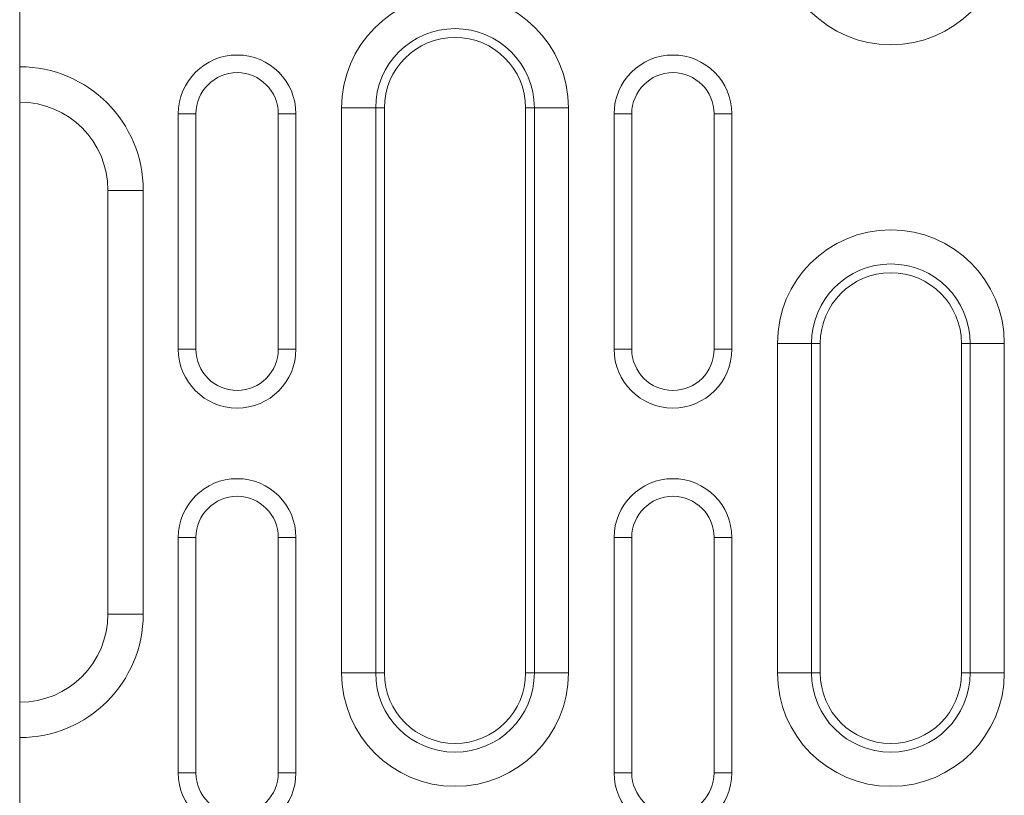
# Model space of a CAD drawing. Units: millimetres. Extents: x 69775 to 79113, y -9557 to -5321.
# Drawn here: x 73752 to 73835, y -6238 to -6172 of the extents above; entities that cross this region are included whole.
import ezdxf

# ---------------------------------------------------------------- set-up
doc = ezdxf.new("R2010")
doc.units = ezdxf.units.MM
doc.layers.add('DUENN-18', color=7, linetype='Continuous', lineweight=9)

msp = doc.modelspace()

# ---------------------------------------------------------------- linework, layer by layer
at = {"layer": 'DUENN-18', "color": 7, "linetype": 'Continuous'}
for p, q in [((73751.516435, -6167.851852, 156.447884), (73751.516435, -6175.851853, 156.447884)), ((73751.516435, -6178.851853, 156.447884), (73751.516435, -6175.851853, 156.447884)), ((73751.516435, -6178.902683, 156.447884), (73751.516435, -6180.451754, 156.447884)), ((73766.496423, -6179.851853, 156.447884), (73764.996443, -6179.851853, 156.447884)), ((73764.996443, -6179.851853, 156.447884), (73764.996443, -6199.851853, 156.447884)), ((73766.496423, -6179.851853, 156.447884), (73766.496423, -6199.851853, 156.447884)), ((73773.496423, -6179.851853, 156.447884), (73774.996433, -6179.851853, 156.447884)), ((73773.496423, -6199.851853, 156.447884), (73773.496423, -6179.851853, 156.447884)), ((73774.996433, -6199.851853, 156.447884), (73774.996433, -6179.851853, 156.447884)), ((73778.874699, -6227.351853, 156.447884), (73778.874699, -6179.351852, 156.447884)), ((73781.772498, -6179.351852, 156.447884), (73778.874699, -6179.351852, 156.447884)), ((73781.772498, -6179.351852, 156.447884), (73781.772498, -6227.351853, 156.447884)), ((73781.772498, -6179.351852, 156.447884), (73782.516423, -6179.351852, 156.447884)), ((73782.516423, -6179.351852, 156.447884), (73782.516423, -6227.351853, 156.447884)), ((73795.260373, -6179.351852, 156.447884), (73794.516448, -6179.351852, 156.447884)), ((73794.516448, -6227.351853, 156.447884), (73794.516448, -6179.351852, 156.447884)), ((73798.158172, -6179.351852, 156.447884), (73795.260373, -6179.351852, 156.447884)), ((73795.260373, -6227.351853, 156.447884), (73795.260373, -6179.351852, 156.447884)), ((73798.158172, -6179.351852, 156.447884), (73798.158172, -6227.351853, 156.447884)), ((73803.536448, -6179.851853, 156.447884), (73802.036438, -6179.851853, 156.447884)), ((73802.036438, -6179.851853, 156.447884), (73802.036438, -6199.851853, 156.447884)), ((73803.536448, -6179.851853, 156.447884), (73803.536448, -6199.851853, 156.447884)), ((73810.536448, -6179.851853, 156.447884), (73812.036428, -6179.851853, 156.447884)), ((73810.536448, -6199.851853, 156.447884), (73810.536448, -6179.851853, 156.447884)), ((73812.036428, -6199.851853, 156.447884), (73812.036428, -6179.851853, 156.447884)), ((73751.516435, -6180.451754, 156.447884), (73751.516435, -6229.801012, 156.447884)), ((73762.016449, -6186.351852, 156.447884), (73759.016428, -6186.351852, 156.447884)), ((73759.016428, -6222.351854, 156.447884), (73759.016428, -6186.351852, 156.447884)), ((73762.016449, -6186.351852, 156.447884), (73762.016449, -6222.351854, 156.447884)), ((73766.496423, -6199.851853, 156.447884), (73764.996443, -6199.851853, 156.447884)), ((73773.496423, -6199.851853, 156.447884), (73774.996433, -6199.851853, 156.447884)), ((73803.536448, -6199.851853, 156.447884), (73802.036438, -6199.851853, 156.447884)), ((73810.536448, -6199.851853, 156.447884), (73812.036428, -6199.851853, 156.447884)), ((73815.914694, -6227.351853, 156.447884), (73815.914694, -6199.351852, 156.447884)), ((73818.812493, -6199.351852, 156.447884), (73815.914694, -6199.351852, 156.447884)), ((73818.812493, -6199.351852, 156.447884), (73818.812493, -6227.351853, 156.447884)), ((73818.812493, -6199.351852, 156.447884), (73819.556448, -6199.351852, 156.447884)), ((73819.556448, -6199.351852, 156.447884), (73819.556448, -6227.351853, 156.447884)), ((73831.556443, -6227.351853, 156.447884), (73831.556443, -6199.351852, 156.447884)), ((73832.300398, -6199.351852, 156.447884), (73831.556443, -6199.351852, 156.447884)), ((73835.198168, -6199.351852, 156.447884), (73832.300398, -6199.351852, 156.447884)), ((73832.300398, -6227.351853, 156.447884), (73832.300398, -6199.351852, 156.447884)), ((73835.198168, -6199.351852, 156.447884), (73835.198168, -6227.351853, 156.447884)), ((73766.496423, -6215.851852, 156.447884), (73764.996443, -6215.851852, 156.447884)), ((73764.996443, -6215.851852, 156.447884), (73764.996443, -6235.851856, 156.447884)), ((73766.496423, -6215.851852, 156.447884), (73766.496423, -6235.851856, 156.447884)), ((73773.496423, -6215.851852, 156.447884), (73774.996433, -6215.851852, 156.447884)), ((73773.496423, -6235.851856, 156.447884), (73773.496423, -6215.851852, 156.447884)), ((73774.996433, -6235.851856, 156.447884), (73774.996433, -6215.851852, 156.447884)), ((73803.536448, -6215.851852, 156.447884), (73802.036438, -6215.851852, 156.447884)), ((73802.036438, -6215.851852, 156.447884), (73802.036438, -6235.851856, 156.447884)), ((73803.536448, -6215.851852, 156.447884), (73803.536448, -6235.851856, 156.447884)), ((73810.536448, -6215.851852, 156.447884), (73812.036428, -6215.851852, 156.447884)), ((73810.536448, -6235.851856, 156.447884), (73810.536448, -6215.851852, 156.447884)), ((73812.036428, -6235.851856, 156.447884), (73812.036428, -6215.851852, 156.447884)), ((73762.016449, -6222.351854, 156.447884), (73759.016428, -6222.351854, 156.447884)), ((73781.772498, -6227.351853, 156.447884), (73778.874699, -6227.351853, 156.447884)), ((73781.772498, -6227.351853, 156.447884), (73782.516423, -6227.351853, 156.447884)), ((73795.260373, -6227.351853, 156.447884), (73794.516448, -6227.351853, 156.447884)), ((73798.158172, -6227.351853, 156.447884), (73795.260373, -6227.351853, 156.447884)), ((73818.812493, -6227.351853, 156.447884), (73815.914694, -6227.351853, 156.447884)), ((73818.812493, -6227.351853, 156.447884), (73819.556448, -6227.351853, 156.447884)), ((73832.300398, -6227.351853, 156.447884), (73831.556443, -6227.351853, 156.447884)), ((73835.198168, -6227.351853, 156.447884), (73832.300398, -6227.351853, 156.447884)), ((73751.516435, -6232.851853, 156.447884), (73751.516435, -6229.851851, 156.447884)), ((73751.516435, -6232.851853, 156.447884), (73751.516435, -6248.851852, 156.447884)), ((73766.496423, -6235.851856, 156.447884), (73764.996443, -6235.851856, 156.447884)), ((73773.496423, -6235.851856, 156.447884), (73774.996433, -6235.851856, 156.447884)), ((73803.536448, -6235.851856, 156.447884), (73802.036438, -6235.851856, 156.447884)), ((73810.536448, -6235.851856, 156.447884), (73812.036428, -6235.851856, 156.447884))]:
    msp.add_line(p, q, dxfattribs=at)
for centre, radius, start, end in [((73825.556435, -6164.351852, 156.447884), 9.641727, 180, 0), ((73788.516435, -6179.351852, 156.447884), 9.641727, 0, 180), ((73788.516435, -6179.351852, 156.447884), 6.743949, 0, 180), ((73788.516435, -6179.351852, 156.447884), 6, 0, 180), ((73769.996435, -6179.851852, 156.447884), 5, 0, 180), ((73807.036435, -6179.851852, 156.447884), 5, 0, 180), ((73751.516435, -6186.351852, 156.447884), 10.5, 0, 90), ((73769.996435, -6179.851852, 156.447884), 3.5, 0, 180), ((73807.036435, -6179.851852, 156.447884), 3.5, 0, 180), ((73751.516435, -6186.351852, 156.447884), 7.5, 0, 90), ((73825.556435, -6199.351852, 156.447884), 9.641727, 0, 180), ((73825.556435, -6199.351852, 156.447884), 6.743949, 0, 180), ((73825.556435, -6199.351852, 156.447884), 6, 0, 180), ((73769.996435, -6199.851852, 156.447884), 5, 180, 0), ((73769.996435, -6199.851852, 156.447884), 3.5, 180, 0), ((73807.036435, -6199.851852, 156.447884), 5, 180, 0), ((73807.036435, -6199.851852, 156.447884), 3.5, 180, 0), ((73769.996435, -6215.851852, 156.447884), 5, 0, 180), ((73807.036435, -6215.851852, 156.447884), 5, 0, 180), ((73769.996435, -6215.851852, 156.447884), 3.5, 0, 180), ((73807.036435, -6215.851852, 156.447884), 3.5, 0, 180), ((73751.516435, -6222.351852, 156.447884), 10.5, 270, 0), ((73751.516435, -6222.351852, 156.447884), 7.5, 270, 0), ((73788.516435, -6227.351852, 156.447884), 9.641727, 180, 0), ((73788.516435, -6227.351852, 156.447884), 6.743949, 180, 0), ((73788.516435, -6227.351852, 156.447884), 6, 180, 0), ((73825.556435, -6227.351852, 156.447884), 9.641727, 180, 0), ((73825.556435, -6227.351852, 156.447884), 6.743949, 180, 0), ((73825.556435, -6227.351852, 156.447884), 6, 180, 0), ((73769.996435, -6235.851852, 156.447884), 5, 180, 0), ((73769.996435, -6235.851852, 156.447884), 3.5, 180, 0), ((73807.036435, -6235.851852, 156.447884), 5, 180, 0), ((73807.036435, -6235.851852, 156.447884), 3.5, 180, 0)]:
    msp.add_arc(centre, radius, start, end, dxfattribs=at)

doc.saveas('drawing.dxf')
